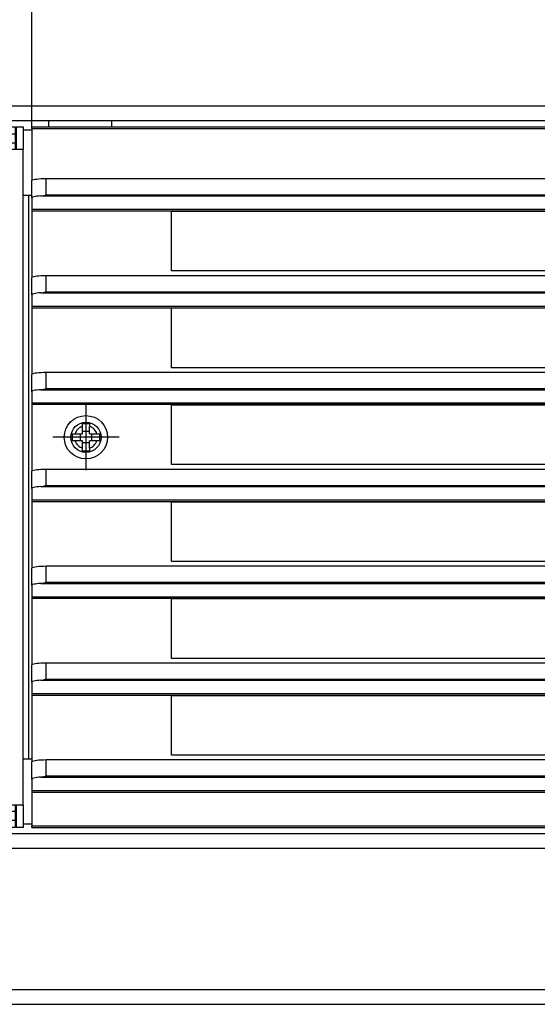
# Model space of a CAD drawing. Units: millimetres. Extents: x -5 to 589, y -7 to 413.
# Drawn here: x 86 to 104, y 161 to 196 of the extents above; entities that cross this region are included whole.
import ezdxf

# ---------------------------------------------------------------- set-up
doc = ezdxf.new("R2010")
doc.units = ezdxf.units.MM
doc.linetypes.add('DOT_CENTER', pattern=[14, 12, -1, 0, -1])
doc.layers.add('1', color=7, linetype='Continuous')
doc.styles.add('CONVERTER_11', font='txt.shx', dxfattribs={"width": 0.9})
doc.dimstyles.new('ME10_DIM_23', dxfattribs={"dimtxt": 17.5, "dimasz": 17.5, "dimexe": 10, "dimexo": 0, "dimgap": 10, "dimtad": 1, "dimdsep": 46, "dimtxsty": 'CONVERTER_11', "dimsah": 1, "dimcen": 0.09, "dimclrd": 2, "dimclre": 2, "dimclrt": 3, "dimadec": 0, "dimazin": 0, "dimtfac": 1, "dimtdec": 4, "dimtix": 1, "dimtmove": 0, "dimatfit": 3, "dimfxl": 0, "dimtolj": 1, "dimtzin": 0, "dimarcsym": 0})

# ---------------------------------------------------------------- blocks, each defined once
blk = doc.blocks.new('lueftungsgitter_bg66_links_gekuerzt_02__19', base_point=(430.5, 836.94))
at = {"color": 1, "linetype": 'Continuous'}
for p, q in [((430.5, 959.64), (430.5, 959.94)), ((430.5, 959.94), (1902.5, 959.94)), ((430.5, 959.64), (430.5, 950.47)), ((430.5, 959.64), (1902.5, 959.64)), ((430.5, 950.47), (430.54, 950.53)), ((430.5, 947.43), (430.5, 950.47)), ((430.54, 950.53), (430.65, 950.59)), ((430.65, 950.59), (430.83, 950.65)), ((430.83, 950.65), (431.08, 950.71)), ((431.08, 950.71), (431.39, 950.75)), ((431.39, 950.75), (431.75, 950.79)), ((431.75, 950.79), (432.14, 950.82)), ((432.14, 950.82), (432.57, 950.83)), ((432.57, 950.83), (433, 950.84)), ((433, 947.98), (433, 950.84)), ((433, 950.84), (1900, 950.84)), ((430.54, 947.5), (430.5, 947.43)), ((430.5, 947.43), (430.5, 945.45)), ((430.65, 947.56), (430.54, 947.5)), ((430.83, 947.62), (430.65, 947.56)), ((431.08, 947.67), (430.83, 947.62)), ((431.39, 947.72), (431.08, 947.67)), ((431.75, 947.76), (431.39, 947.72)), ((432.09, 947.78), (431.75, 947.76)), ((432.09, 947.78), (432.14, 947.78)), ((432.09, 947.78), (1900.91, 947.78)), ((432.14, 947.78), (432.27, 947.8)), ((432.27, 947.8), (432.29, 947.8)), ((432.29, 947.8), (432.57, 947.86)), ((432.57, 947.86), (432.91, 947.95)), ((432.91, 947.95), (433, 947.98)), ((433, 947.98), (1900, 947.98)), ((430.5, 945.45), (430.5, 945.16)), ((430.5, 945.45), (1902.5, 945.45)), ((430.5, 945.16), (430.5, 933.47)), ((430.5, 945.16), (1902.5, 945.16)), ((455, 934.64), (455, 945.14)), ((455, 945.14), (605, 945.14)), ((430.5, 933.47), (430.54, 933.54)), ((430.5, 930.44), (430.5, 933.47)), ((430.54, 933.54), (430.65, 933.6)), ((430.65, 933.6), (430.83, 933.66)), ((430.83, 933.66), (431.08, 933.71)), ((431.08, 933.71), (431.39, 933.76)), ((431.39, 933.76), (431.75, 933.79)), ((431.75, 933.79), (432.14, 933.82)), ((432.14, 933.82), (432.57, 933.84)), ((432.57, 933.84), (433, 933.84)), ((433, 930.98), (433, 933.84)), ((433, 933.84), (1900, 933.84)), ((605, 934.64), (455, 934.64)), ((430.54, 930.5), (430.5, 930.44)), ((430.5, 930.44), (430.5, 928.46)), ((430.65, 930.56), (430.54, 930.5)), ((430.83, 930.62), (430.65, 930.56)), ((431.08, 930.68), (430.83, 930.62)), ((431.39, 930.72), (431.08, 930.68)), ((431.75, 930.76), (431.39, 930.72)), ((432.09, 930.79), (431.75, 930.76)), ((432.09, 930.79), (432.14, 930.79)), ((432.09, 930.79), (1900.91, 930.79)), ((432.14, 930.79), (432.27, 930.81)), ((432.27, 930.81), (432.29, 930.81)), ((432.29, 930.81), (432.57, 930.87)), ((432.57, 930.87), (432.91, 930.96)), ((432.91, 930.96), (433, 930.98)), ((433, 930.98), (1900, 930.98)), ((430.5, 928.46), (430.5, 928.16)), ((430.5, 928.46), (1902.5, 928.46)), ((430.5, 928.16), (430.5, 916.48)), ((430.5, 928.16), (1902.5, 928.16)), ((455, 917.64), (455, 928.14)), ((455, 928.14), (605, 928.14)), ((605, 917.64), (455, 917.64)), ((430.5, 916.48), (430.54, 916.54)), ((430.5, 913.44), (430.5, 916.48)), ((430.54, 916.54), (430.65, 916.6)), ((430.65, 916.6), (430.83, 916.66)), ((430.83, 916.66), (431.08, 916.72)), ((431.08, 916.72), (431.39, 916.76)), ((431.39, 916.76), (431.75, 916.8)), ((431.75, 916.8), (432.14, 916.83)), ((432.14, 916.83), (432.57, 916.84)), ((432.57, 916.84), (433, 916.85)), ((433, 913.99), (433, 916.85)), ((433, 916.85), (1900, 916.85)), ((432.57, 913.87), (432.91, 913.96)), ((432.91, 913.96), (433, 913.99)), ((433, 913.99), (1900, 913.99)), ((430.54, 913.51), (430.5, 913.44)), ((430.5, 913.44), (430.5, 911.46)), ((430.65, 913.57), (430.54, 913.51)), ((430.83, 913.63), (430.65, 913.57)), ((431.08, 913.68), (430.83, 913.63)), ((431.39, 913.73), (431.08, 913.68)), ((431.75, 913.77), (431.39, 913.73)), ((432.09, 913.79), (431.75, 913.77)), ((432.09, 913.79), (432.14, 913.79)), ((432.09, 913.79), (1900.91, 913.79)), ((432.14, 913.79), (432.27, 913.81)), ((432.27, 913.81), (432.29, 913.81)), ((432.29, 913.81), (432.57, 913.87)), ((430.5, 911.46), (430.5, 911.17)), ((430.5, 911.46), (1902.5, 911.46)), ((430.5, 911.17), (430.5, 899.48)), ((1902.5, 911.17), (430.5, 911.17)), ((455, 911.14), (605, 911.14)), ((455, 900.64), (455, 911.14)), ((605, 900.64), (455, 900.64)), ((430.5, 899.48), (430.54, 899.55)), ((430.5, 896.45), (430.5, 899.48)), ((430.54, 899.55), (430.65, 899.61)), ((430.65, 899.61), (430.83, 899.67)), ((430.83, 899.67), (431.08, 899.72)), ((431.08, 899.72), (431.39, 899.77)), ((431.39, 899.77), (431.75, 899.8)), ((431.75, 899.8), (432.14, 899.83)), ((432.14, 899.83), (432.57, 899.85)), ((432.57, 899.85), (433, 899.85)), ((433, 896.99), (433, 899.85)), ((433, 899.85), (1900, 899.85)), ((431.08, 896.69), (430.83, 896.63)), ((431.39, 896.73), (431.08, 896.69)), ((431.75, 896.77), (431.39, 896.73)), ((432.09, 896.8), (431.75, 896.77)), ((432.09, 896.8), (432.14, 896.8)), ((432.09, 896.8), (1900.91, 896.8)), ((432.14, 896.8), (432.27, 896.82)), ((432.27, 896.82), (432.29, 896.82)), ((432.29, 896.82), (432.57, 896.88)), ((432.57, 896.88), (432.91, 896.97)), ((432.91, 896.97), (433, 896.99)), ((433, 896.99), (1900, 896.99)), ((430.54, 896.51), (430.5, 896.45)), ((430.5, 896.45), (430.5, 894.47)), ((430.65, 896.58), (430.54, 896.51)), ((430.83, 896.63), (430.65, 896.58)), ((430.5, 894.47), (430.5, 894.17)), ((430.5, 894.47), (1902.5, 894.47)), ((430.5, 894.17), (430.5, 882.49)), ((430.5, 894.17), (1902.5, 894.17)), ((455, 883.64), (455, 894.14)), ((455, 894.14), (605, 894.14)), ((605, 883.64), (455, 883.64)), ((430.5, 882.49), (430.54, 882.55)), ((430.5, 879.45), (430.5, 882.49)), ((430.54, 882.55), (430.65, 882.61)), ((430.65, 882.61), (430.83, 882.67)), ((430.83, 882.67), (431.08, 882.73)), ((431.08, 882.73), (431.39, 882.77)), ((431.39, 882.77), (431.75, 882.81)), ((431.75, 882.81), (432.14, 882.84)), ((432.14, 882.84), (432.57, 882.85)), ((432.57, 882.85), (433, 882.86)), ((433, 880), (433, 882.86)), ((433, 882.86), (1900, 882.86)), ((430.54, 879.52), (430.5, 879.45)), ((430.5, 879.45), (430.5, 877.47)), ((430.65, 879.58), (430.54, 879.52)), ((430.83, 879.64), (430.65, 879.58)), ((431.08, 879.69), (430.83, 879.64)), ((431.39, 879.74), (431.08, 879.69)), ((431.75, 879.78), (431.39, 879.74)), ((432.09, 879.8), (431.75, 879.78)), ((432.09, 879.8), (432.14, 879.8)), ((432.09, 879.8), (1900.91, 879.8)), ((432.14, 879.8), (432.27, 879.82)), ((432.27, 879.82), (432.29, 879.82)), ((432.29, 879.82), (432.57, 879.88)), ((432.57, 879.88), (432.91, 879.97)), ((432.91, 879.97), (433, 880)), ((433, 880), (1900, 880)), ((430.5, 877.47), (430.5, 877.18)), ((430.5, 877.47), (1902.5, 877.47)), ((430.5, 877.18), (430.5, 865.49)), ((430.5, 877.18), (1902.5, 877.18)), ((455, 877.14), (605, 877.14)), ((455, 866.64), (455, 877.14)), ((430.54, 865.56), (430.65, 865.62)), ((430.65, 865.62), (430.83, 865.68)), ((430.83, 865.68), (431.08, 865.73)), ((431.08, 865.73), (431.39, 865.78)), ((431.39, 865.78), (431.75, 865.81)), ((431.75, 865.81), (432.14, 865.84)), ((432.14, 865.84), (432.57, 865.86)), ((432.57, 865.86), (433, 865.86)), ((433, 863), (433, 865.86)), ((433, 865.86), (1900, 865.86)), ((605, 866.64), (455, 866.64)), ((430.5, 865.49), (430.54, 865.56)), ((430.5, 862.46), (430.5, 865.49)), ((430.54, 862.52), (430.5, 862.46)), ((430.5, 862.46), (430.5, 860.48)), ((430.65, 862.59), (430.54, 862.52)), ((430.83, 862.64), (430.65, 862.59)), ((431.08, 862.7), (430.83, 862.64)), ((431.39, 862.74), (431.08, 862.7)), ((431.75, 862.78), (431.39, 862.74)), ((432.09, 862.81), (431.75, 862.78)), ((432.09, 862.81), (432.14, 862.81)), ((432.09, 862.81), (1900.91, 862.81)), ((432.14, 862.81), (432.27, 862.83)), ((432.27, 862.83), (432.29, 862.83)), ((432.29, 862.83), (432.57, 862.89)), ((432.57, 862.89), (432.91, 862.98)), ((432.91, 862.98), (433, 863)), ((433, 863), (1900, 863)), ((430.5, 860.48), (430.5, 860.18)), ((430.5, 860.48), (1902.5, 860.48)), ((430.5, 860.18), (430.5, 848.5)), ((430.5, 860.18), (1902.5, 860.18)), ((455, 849.64), (455, 860.14)), ((455, 860.14), (605, 860.14)), ((430.5, 848.5), (430.54, 848.56)), ((430.5, 845.46), (430.5, 848.5)), ((430.54, 848.56), (430.65, 848.62)), ((430.65, 848.62), (430.83, 848.68)), ((430.83, 848.68), (431.08, 848.74)), ((431.08, 848.74), (431.39, 848.78)), ((431.39, 848.78), (431.75, 848.82)), ((431.75, 848.82), (432.14, 848.85)), ((432.14, 848.85), (432.57, 848.86)), ((432.57, 848.86), (433, 848.87)), ((433, 846.01), (433, 848.87)), ((433, 848.87), (1900, 848.87)), ((605, 849.64), (455, 849.64)), ((430.54, 845.53), (430.5, 845.46)), ((430.5, 845.46), (430.5, 843.48)), ((430.65, 845.59), (430.54, 845.53)), ((430.83, 845.65), (430.65, 845.59)), ((431.08, 845.7), (430.83, 845.65)), ((431.39, 845.75), (431.08, 845.7)), ((431.75, 845.79), (431.39, 845.75)), ((432.09, 845.81), (431.75, 845.79)), ((432.09, 845.81), (432.14, 845.82)), ((432.09, 845.81), (1900.91, 845.81)), ((432.14, 845.82), (432.27, 845.83)), ((432.27, 845.83), (432.29, 845.83)), ((432.29, 845.83), (432.57, 845.89)), ((432.57, 845.89), (432.91, 845.98)), ((432.91, 845.98), (433, 846.01)), ((433, 846.01), (1900, 846.01)), ((430.5, 843.48), (430.5, 843.19)), ((430.5, 843.48), (1902.5, 843.48)), ((430.5, 843.19), (430.5, 837.24)), ((430.5, 843.19), (1902.5, 843.19)), ((430.5, 836.94), (430.5, 837.24)), ((430.5, 837.24), (1902.5, 837.24)), ((430.5, 836.94), (1902.5, 836.94))]:
    blk.add_line(p, q, dxfattribs=at)
blk = doc.blocks.new('standkonsole_vkl_wandstehend_links_02_02_02__21', base_point=(430, 848.94))
at = {"color": 1, "linetype": 'Continuous'}
blk.add_line((430, 848.94), (430, 947.94), dxfattribs=at)
blk = doc.blocks.new('fensterbank_bg66__24', base_point=(265, 947.94))
at = {"color": 1, "linetype": 'Continuous'}
for p, q in [((1912, 963.54), (268, 963.54)), ((1912, 960.94), (268, 960.94)), ((433.45, 960.94), (433.45, 960.44)), ((444.55, 960.44), (444.55, 960.94)), ((430.5, 959.34), (429, 959.34)), ((433.45, 960.44), (433.45, 959.94)), ((444.55, 959.94), (444.55, 960.44)), ((429, 947.94), (430.5, 947.94))]:
    blk.add_line(p, q, dxfattribs=at)
blk = doc.blocks.new('frontpaneel_bg66__25', base_point=(265, 805.94))
at = {"color": 1, "linetype": 'Continuous'}
for p, q in [((430.5, 848.94), (429, 848.94)), ((430.5, 837.54), (429, 837.54)), ((267.67, 835.94), (1912.33, 835.94)), ((265, 833.34), (1915, 833.34)), ((268, 808.54), (1912, 808.54)), ((268, 805.94), (1912, 805.94))]:
    blk.add_line(p, q, dxfattribs=at)
blk = doc.blocks.new('paneel_kacontroller__26', base_point=(275, 836.94))
at = {"color": 1, "linetype": 'Continuous'}
for p, q in [((275, 958.69), (275, 959.94)), ((275, 959.94), (279, 959.94)), ((279, 959.94), (279, 957.09)), ((279, 959.94), (425, 959.94)), ((425, 957.09), (425, 959.94)), ((425, 959.94), (427.65, 959.94)), ((427.65, 958.69), (427.65, 959.94)), ((427.75, 959.94), (429, 959.94)), ((427.75, 959.94), (427.75, 955.94)), ((429, 959.94), (429, 955.94)), ((275, 958.69), (279, 958.69)), ((276.25, 958.59), (275, 958.59)), ((275, 955.94), (275, 958.59)), ((277.85, 958.59), (276.25, 958.59)), ((276.25, 955.94), (276.25, 958.59)), ((279, 958.59), (277.85, 958.59)), ((277.85, 955.94), (277.85, 958.59)), ((425, 958.69), (427.65, 958.69)), ((427.65, 957.09), (427.65, 958.69)), ((277.85, 955.94), (275, 955.94)), ((275, 840.94), (275, 955.94)), ((279, 955.94), (277.85, 955.94)), ((277.85, 840.94), (277.85, 955.94)), ((279, 957.09), (279, 955.94)), ((279, 957.09), (425, 957.09)), ((425, 955.94), (425, 957.09)), ((425, 957.09), (427.65, 957.09)), ((426.15, 955.94), (425, 955.94)), ((429, 955.94), (426.15, 955.94)), ((426.15, 840.94), (426.15, 955.94)), ((427.65, 955.94), (427.65, 957.09)), ((429, 840.94), (429, 955.94)), ((394.25, 942.12), (309.75, 942.12)), ((308, 940.37), (308, 855.87)), ((396, 855.87), (396, 940.37)), ((309.75, 854.12), (394.25, 854.12)), ((275, 838.29), (275, 840.94)), ((275, 840.94), (277.85, 840.94)), ((276.25, 838.29), (276.25, 840.94)), ((277.85, 840.94), (279, 840.94)), ((277.85, 838.29), (277.85, 840.94)), ((279, 840.94), (279, 839.79)), ((279, 839.79), (279, 836.94)), ((425, 839.79), (279, 839.79)), ((425, 840.94), (426.15, 840.94)), ((425, 839.79), (425, 840.94)), ((425, 836.94), (425, 839.79)), ((427.65, 839.79), (425, 839.79)), ((426.15, 840.94), (429, 840.94)), ((427.65, 839.79), (427.65, 840.94)), ((427.65, 838.19), (427.65, 839.79)), ((427.75, 840.94), (427.75, 836.94)), ((429, 840.94), (429, 836.94)), ((275, 838.29), (276.25, 838.29)), ((275, 836.94), (275, 838.19)), ((279, 838.19), (275, 838.19)), ((276.25, 838.29), (277.85, 838.29)), ((277.85, 838.29), (279, 838.29)), ((427.65, 838.19), (425, 838.19)), ((427.65, 836.94), (427.65, 838.19)), ((279, 836.94), (275, 836.94)), ((425, 836.94), (279, 836.94)), ((427.65, 836.94), (425, 836.94)), ((429, 836.94), (427.75, 836.94))]:
    blk.add_line(p, q, dxfattribs=at)
for centre, start, end in [((309.75, 940.37), 90, 180), ((394.25, 940.37), 0, 90), ((309.75, 855.87), 180, 270), ((394.25, 855.87), 270, 0)]:
    blk.add_arc(centre, 1.75, start, end, dxfattribs=at)
blk = doc.blocks.new('bg_kacontroller_links_02_02_02__31', base_point=(275, 836.94))
blk.add_blockref('paneel_kacontroller__26', (275, 836.94))
blk = doc.blocks.new('flachkopfschraube_m4_10_iso_7045_vz_02_02_01_02_01', base_point=(436.2, 901.64))
at = {"color": 1, "linetype": 'Continuous'}
for p, q in [((439.4, 907.85), (439.6, 907.86)), ((439.4, 907.35), (439.4, 907.85)), ((439.4, 906.04), (439.4, 907.35)), ((439.6, 907.86), (439.82, 907.86)), ((439.82, 907.86), (440, 907.86)), ((440, 907.86), (440.15, 907.86)), ((440.15, 907.86), (440.3, 907.86)), ((440.3, 907.86), (440.49, 907.85)), ((440.49, 907.85), (440.6, 907.85)), ((440.6, 907.85), (440.6, 907.35)), ((440.6, 906.04), (440.6, 907.35)), ((437.59, 905.92), (437.58, 905.76)), ((437.58, 905.76), (437.58, 905.54)), ((437.58, 905.54), (437.58, 905.32)), ((437.59, 906.04), (438.09, 906.04)), ((437.59, 906.04), (437.59, 905.92)), ((438.09, 906.04), (439.4, 906.04)), ((439, 906.04), (439, 904.84)), ((440.6, 906.44), (439.4, 906.44)), ((440.6, 906.04), (441.91, 906.04)), ((441, 906.04), (441, 904.84)), ((441.91, 906.04), (442.41, 906.04)), ((442.41, 905.92), (442.41, 906.04)), ((442.42, 905.8), (442.41, 905.92)), ((442.42, 905.62), (442.42, 905.8)), ((442.42, 905.44), (442.42, 905.62)), ((442.42, 905.23), (442.42, 905.44)), ((437.58, 905.32), (437.58, 905.1)), ((437.58, 905.1), (437.59, 904.96)), ((437.59, 904.96), (437.59, 904.84)), ((438.09, 904.84), (437.59, 904.84)), ((439.4, 904.84), (438.09, 904.84)), ((439.4, 903.53), (439.4, 904.84)), ((440.6, 904.44), (439.4, 904.44)), ((441.91, 904.84), (440.6, 904.84)), ((440.6, 903.53), (440.6, 904.84)), ((442.41, 904.84), (441.91, 904.84)), ((442.41, 905.01), (442.42, 905.23)), ((442.41, 904.84), (442.41, 905.01)), ((439.4, 903.03), (439.4, 903.53)), ((439.55, 903.03), (439.4, 903.03)), ((439.7, 903.03), (439.55, 903.03)), ((440, 903.02), (439.7, 903.03)), ((440.15, 903.02), (440, 903.02)), ((440.45, 903.03), (440.15, 903.02)), ((440.6, 903.03), (440.45, 903.03)), ((440.6, 903.53), (440.6, 903.03))]:
    blk.add_line(p, q, dxfattribs=at)
for radius in [3.8, 2.65]:
    blk.add_circle((440, 905.44), radius, dxfattribs=at)
for start, end in [(107.4576, 162.5424), (17.4576, 72.5424), (197.4576, 252.5424), (287.4576, 342.5424)]:
    blk.add_arc((440, 905.44), 2, start, end, dxfattribs=at)
at = {"layer": '1', "color": 2, "linetype": 'DOT_CENTER'}
for p, q in [((440, 911.24), (440, 899.64)), ((445.8, 905.44), (434.2, 905.44))]:
    blk.add_line(p, q, dxfattribs=at)
blk = doc.blocks.new('verkleidung_umluft_bg66_wandstehend_an-re_kacontroller_links__35', base_point=(265, 804.89))
for name, p in [('fensterbank_bg66__24', (265, 947.94)), ('standkonsole_vkl_wandstehend_links_02_02_02__21', (430, 848.94)), ('bg_kacontroller_links_02_02_02__31', (275, 836.94)), ('lueftungsgitter_bg66_links_gekuerzt_02__19', (430.5, 836.94)), ('flachkopfschraube_m4_10_iso_7045_vz_02_02_01_02_01', (436.2, 901.64)), ('frontpaneel_bg66__25', (265, 805.94))]:
    blk.add_blockref(name, p)
blk = doc.blocks.new('*D109')
at = {"layer": '1', "color": 2, "linetype": 'Continuous'}
for p, q in [((430.5, 959.64), (430.5, 1102.61)), ((1902.5, 959.64), (1902.5, 1102.61)), ((430.5, 1092.61), (1902.5, 1092.61))]:
    blk.add_line(p, q, dxfattribs=at)
at = {"layer": '1', "color": 2}
for points in [[(448, 1094.91), (448, 1090.3), (430.5, 1092.61)], [(1885, 1090.3), (1885, 1094.91), (1902.5, 1092.61)]]:
    blk.add_solid(points, dxfattribs=at)
at = {"layer": '1', "color": 3, "insert": (964.17, 1102.61), "char_height": 17.5, "attachment_point": 7, "rotation": 0.0001, "line_spacing_factor": 0.60024, "style": 'CONVERTER_11'}
blk.add_mtext('\\C3;Gitter=\\C3;1472', dxfattribs=at)
blk = doc.blocks.new('Draufsicht1', base_point=(1090, 923.442))
blk.add_blockref('verkleidung_umluft_bg66_wandstehend_an-re_kacontroller_links__35', (265, 804.892))
at = {"layer": '1'}
dim = blk.add_linear_dim(base=(430.5, 1092.606), p1=(1902.5, 959.642), p2=(430.5, 959.642), dimstyle='ME10_DIM_23', override={"dimpost": 'Gitter=<>'}, dxfattribs=at)
dim.commit()
dim.dimension.update_dxf_attribs({"geometry": '*D109', "text_midpoint": (1047.78, 1111.356), "text_rotation": 0.00014})

msp = doc.modelspace()

# ---------------------------------------------------------------- block references
at = {"xscale": 0.2, "yscale": 0.2, "zscale": 0.2}
msp.add_blockref('Draufsicht1', (218, 184.688), dxfattribs=at)

doc.saveas('drawing.dxf')
